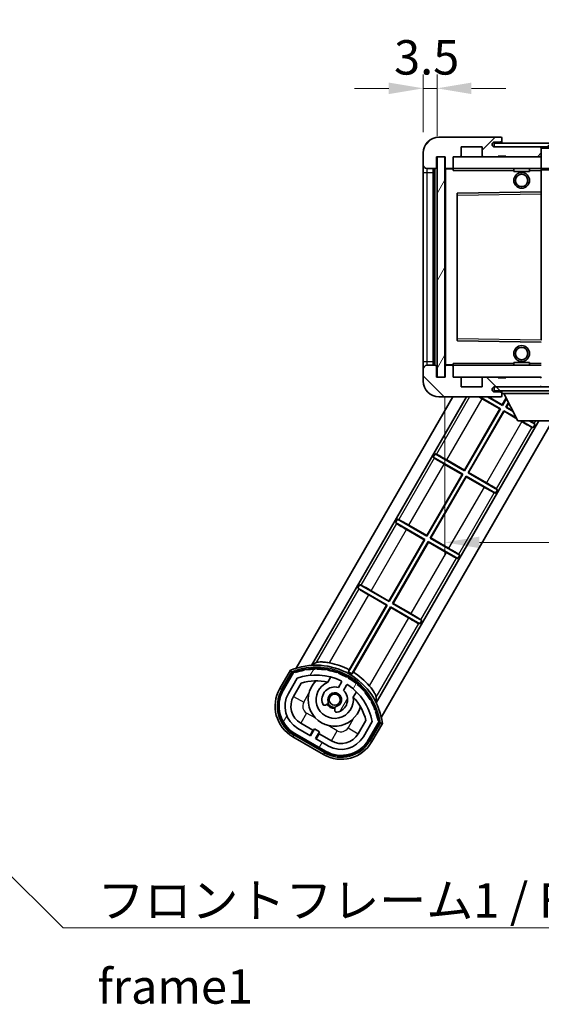
# Model space of a CAD drawing. Units: millimetres. Extents: x -1 to 8085, y -2 to 1685.
# Drawn here: x 3001 to 3134, y 599 to 850 of the extents above; entities that cross this region are included whole.
import ezdxf

# ---------------------------------------------------------------- set-up
doc = ezdxf.new("R2010")
doc.units = ezdxf.units.MM
for name, color, linetype, lineweight in [('Dimension (ISO)', 7, 'Continuous', 18), ('Dimension (ISO) @ 1', 7, 'Continuous', 18), ('Symbol (ISO)', 7, 'Continuous', 18), ('Symbol (ISO) @ 1', 7, 'Continuous', 18), ('Visible (ISO)', 7, 'Continuous', 35), ('Visible Narrow (ISO)', 7, 'Continuous', 25)]:
    doc.layers.add(name, color=color, linetype=linetype, lineweight=lineweight)
doc.layers.add('Hatch (ISO)', color=1, linetype='Continuous', lineweight=18, true_color=0xff0000)
doc.styles.add('Note Text (TK)', font='MS PGothic.ttf')
doc.dimstyles.new('Default - Method 1b (TK)', dxfattribs={"dimscale": 6, "dimtxt": 2.5, "dimasz": 2.5, "dimexe": 1, "dimexo": 1.5, "dimgap": 1, "dimtad": 1, "dimtoh": 1, "dimrnd": 1e-08, "dimdsep": 46, "dimtxsty": 'Note Text (TK)', "dimcen": 0.09, "dimdle": 5, "dimclrd": 100, "dimclre": 100, "dimclrt": 7, "dimadec": 1, "dimazin": 1, "dimtfac": 1, "dimtmove": 0, "dimatfit": 3, "dimfxl": 0, "dimtolj": 1, "dimlwd": -1, "dimlwe": -1, "dimarcsym": 0})
doc.dimstyles.new('Default - Method 1b (TK)$7', dxfattribs={"dimscale": 6, "dimtxt": 2.5, "dimasz": 2.5, "dimexe": 1, "dimexo": 1.5, "dimgap": 1, "dimtad": 1, "dimtoh": 1, "dimrnd": 1e-08, "dimdsep": 46, "dimtxsty": 'Note Text (TK)', "dimcen": 0.09, "dimdle": 5, "dimclrd": 256, "dimclre": 100, "dimclrt": 7, "dimadec": 1, "dimazin": 1, "dimtfac": 1, "dimtmove": 0, "dimatfit": 3, "dimfxl": 0, "dimtolj": 1, "dimlwd": -1, "dimlwe": -1, "dimarcsym": 0})
pattern_1 = [(45, (2304.501, -29.114), (-7.85772, 7.85772), [])]
pattern_2 = [(135.0002, (2304.501, -29.114), (-7.8577, -7.85775), [])]
pattern_3 = [(60, (2304.501, -29.114), (-9.6237, 5.55625), [])]

# ---------------------------------------------------------------- blocks, each defined once
blk = doc.blocks.new('*D117')
at = {"layer": 'Defpoints', "color": 0, "transparency": 16777216}
for p in [(3107.11, 832.13), (3103.61, 815.73), (3107.11, 814.73)]:
    blk.add_point(p, dxfattribs=at)
at = {"layer": 'Dimension (ISO)', "color": 100, "transparency": 16777216}
for p, q in [((3103.61, 820.98), (3103.61, 835.63)), ((3107.11, 819.98), (3107.11, 835.63)), ((3094.86, 832.13), (3086.11, 832.13)), ((3103.61, 832.13), (3107.11, 832.13)), ((3115.86, 832.13), (3124.61, 832.13))]:
    blk.add_line(p, q, dxfattribs=at)
for points in [[(3094.86, 833.59), (3094.86, 830.67), (3103.61, 832.13)], [(3115.86, 833.59), (3115.86, 830.67), (3107.11, 832.13)]]:
    blk.add_solid(points, dxfattribs=at)
at = {"layer": 'Dimension (ISO)', "color": 7, "transparency": 16777216, "insert": (3096.19, 840), "char_height": 8.75, "attachment_point": 4, "style": 'Note Text (TK)'}
blk.add_mtext('\\A1;3.5', dxfattribs=at)
blk = doc.blocks.new('*D119')
at = {"layer": 'Defpoints', "color": 0, "transparency": 16777216}
for p in [(3109.11, 758.73), (3314.11, 758.83), (3314.11, 716.73)]:
    blk.add_point(p, dxfattribs=at)
at = {"layer": 'Dimension (ISO)', "color": 100, "transparency": 16777216}
for p, q in [((3109.11, 753.48), (3109.11, 713.23)), ((3314.11, 753.58), (3314.11, 713.23)), ((3117.86, 716.73), (3305.36, 716.73))]:
    blk.add_line(p, q, dxfattribs=at)
for points in [[(3117.86, 718.19), (3117.86, 715.27), (3109.11, 716.73)], [(3305.36, 718.19), (3305.36, 715.27), (3314.11, 716.73)]]:
    blk.add_solid(points, dxfattribs=at)
at = {"layer": 'Dimension (ISO)', "color": 7, "transparency": 16777216, "insert": (3145.19, 726), "char_height": 8.75, "attachment_point": 4, "style": 'Note Text (TK)'}
blk.add_mtext('\\A1;\\fＭＳ Ｐゴシック|b0|i0;\\H8.7500;有効寸法 / Max dim. 205', dxfattribs=at)

msp = doc.modelspace()

# ---------------------------------------------------------------- hatches: boundary and pattern name
at = {"layer": 'Hatch (ISO)'}
h = msp.add_hatch(dxfattribs=at)
h.set_pattern_fill('ANSI31', color=256, scale=88.9, style=0)
h.set_pattern_definition(pattern_1)
edge = h.paths.add_edge_path()
edge.add_ellipse((3110.9089, 812.0293), major_axis=(0, -0.3), ratio=1, start_angle=0, end_angle=90)
edge.add_line((3111.2089, 812.0293), (3111.2089, 814.7293))
edge.add_line((3111.2089, 814.7293), (3112.9089, 814.7293))
edge.add_ellipse((3112.9089, 815.0293), major_axis=(0, -0.3), ratio=1, start_angle=0, end_angle=90)
edge.add_line((3113.2089, 815.0293), (3113.2089, 817.2293))
edge.add_line((3113.2089, 817.2293), (3118.6089, 817.2293))
edge.add_line((3118.6089, 817.2293), (3118.6089, 815.0293))
edge.add_ellipse((3118.9089, 815.0293), major_axis=(-0.3, 0), ratio=1, start_angle=0, end_angle=90)
edge.add_line((3118.9089, 814.7293), (3122.6089, 814.7293))
edge.add_line((3122.6089, 814.7293), (3122.6089, 814.9293))
edge.add_line((3122.6089, 814.9293), (3124.6089, 814.9293))
edge.add_line((3124.6089, 814.9293), (3124.6089, 814.7293))
edge.add_line((3124.6089, 814.7293), (3133.3089, 814.7293))
edge.add_ellipse((3133.3089, 815.0293), major_axis=(0, -0.3), ratio=1, start_angle=0, end_angle=90)
edge.add_line((3133.6089, 815.0293), (3133.6089, 816.9293))
edge.add_ellipse((3133.3089, 816.9293), major_axis=(0.3, 0), ratio=1, start_angle=0, end_angle=90)
edge.add_line((3133.3089, 817.2293), (3121.7339, 817.2293))
edge.add_ellipse((3121.7339, 817.8543), major_axis=(0, -0.625), ratio=1, start_angle=348.463041, end_angle=360, ccw=False)
edge.add_ellipse((3121.7339, 817.8543), major_axis=(-0.125, -0.6124), ratio=1, start_angle=191.536959, end_angle=360, ccw=False)
edge.add_line((3121.7339, 818.4793), (3123.1089, 818.4793))
edge.add_ellipse((3123.1089, 818.9793), major_axis=(0, -0.5), ratio=1, start_angle=0, end_angle=90)
edge.add_line((3123.6089, 818.9793), (3123.6089, 819.4293))
edge.add_ellipse((3123.3089, 819.4293), major_axis=(0.3, 0), ratio=1, start_angle=0, end_angle=90)
edge.add_line((3123.3089, 819.7293), (3107.6089, 819.7293))
edge.add_ellipse((3107.6089, 815.7293), major_axis=(0, 4), ratio=1, start_angle=0, end_angle=90)
edge.add_line((3103.6089, 815.7293), (3103.6089, 812.7293))
edge.add_ellipse((3104.6089, 812.7293), major_axis=(-1, 0), ratio=1, start_angle=0, end_angle=90)
edge.add_line((3104.6089, 811.7293), (3106.7089, 811.7293))
edge.add_ellipse((3106.7089, 812.0293), major_axis=(0, -0.3), ratio=1, start_angle=0, end_angle=90)
edge.add_line((3107.0089, 812.0293), (3107.0089, 814.7293))
edge.add_line((3107.0089, 814.7293), (3107.1089, 814.7293))
edge.add_line((3107.1089, 814.7293), (3109.1089, 814.7293))
edge.add_line((3109.1089, 814.7293), (3109.2089, 814.7293))
edge.add_line((3109.2089, 814.7293), (3109.2089, 812.0293))
edge.add_ellipse((3109.5089, 812.0293), major_axis=(-0.3, 0), ratio=1, start_angle=0, end_angle=90)
edge.add_line((3109.5089, 811.7293), (3110.9089, 811.7293))
h = msp.add_hatch(dxfattribs=at)
h.set_pattern_fill('ANSI31', color=256, scale=88.9, style=0)
h.set_pattern_definition(pattern_1)
edge = h.paths.add_edge_path()
edge.add_line((3321.1089, 812.4793), (3316.1089, 812.4793))
edge.add_line((3316.1089, 812.4793), (3316.1089, 811.4793))
edge.add_line((3316.1089, 811.4793), (3321.1089, 811.4793))
edge.add_ellipse((3321.1089, 812.9793), major_axis=(0, -1.5), ratio=1, start_angle=0, end_angle=90)
edge.add_line((3322.6089, 812.9793), (3322.6089, 816.7293))
edge.add_ellipse((3321.1089, 816.7293), major_axis=(1.5, 0), ratio=1, start_angle=0, end_angle=90)
edge.add_line((3321.1089, 818.2293), (3121.6089, 818.2293))
edge.add_line((3121.6089, 818.2293), (3121.6089, 817.2419))
edge.add_line((3121.6089, 817.2419), (3121.6089, 817.2293))
edge.add_line((3121.6089, 817.2293), (3121.7339, 817.2293))
edge.add_line((3121.7339, 817.2293), (3133.3089, 817.2293))
edge.add_line((3133.3089, 817.2293), (3301.6089, 817.2293))
edge.add_line((3301.6089, 817.2293), (3307.5089, 817.2293))
edge.add_line((3307.5089, 817.2293), (3314.0089, 817.2293))
edge.add_line((3314.0089, 817.2293), (3320.6089, 817.2293))
edge.add_line((3320.6089, 817.2293), (3321.1089, 817.2293))
edge.add_ellipse((3321.1089, 816.7293), major_axis=(0, 0.5), ratio=1, start_angle=270, end_angle=360, ccw=False)
edge.add_line((3321.6089, 816.7293), (3321.6089, 812.9793))
edge.add_ellipse((3321.1089, 812.9793), major_axis=(0.5, 0), ratio=1, start_angle=270, end_angle=360, ccw=False)
h = msp.add_hatch(dxfattribs=at)
h.set_pattern_fill('ANSI31', color=256, scale=88.9, angle=14.999978, style=0)
h.set_pattern_definition(pattern_3)
h.paths.add_polyline_path([(3109.1089, 814.7293), (3107.1089, 814.7293), (3107.1089, 758.7293), (3109.1089, 758.7293)])
h = msp.add_hatch(dxfattribs=at)
h.set_pattern_fill('ANSI31', color=256, scale=88.9, angle=90.00021, style=0)
h.set_pattern_definition(pattern_2)
edge = h.paths.add_edge_path()
edge.add_ellipse((3110.9089, 761.4293), major_axis=(0.3, 0), ratio=1, start_angle=0, end_angle=90)
edge.add_line((3110.9089, 761.7293), (3109.5089, 761.7293))
edge.add_ellipse((3109.5089, 761.4293), major_axis=(0, 0.3), ratio=1, start_angle=0, end_angle=90)
edge.add_line((3109.2089, 761.4293), (3109.2089, 758.7293))
edge.add_line((3109.2089, 758.7293), (3109.1089, 758.7293))
edge.add_line((3109.1089, 758.7293), (3107.1089, 758.7293))
edge.add_line((3107.1089, 758.7293), (3107.0089, 758.7293))
edge.add_line((3107.0089, 758.7293), (3107.0089, 761.4293))
edge.add_ellipse((3106.7089, 761.4293), major_axis=(0.3, 0), ratio=1, start_angle=0, end_angle=90)
edge.add_line((3106.7089, 761.7293), (3104.6089, 761.7293))
edge.add_ellipse((3104.6089, 760.7293), major_axis=(0, 1), ratio=1, start_angle=0, end_angle=90)
edge.add_line((3103.6089, 760.7293), (3103.6089, 757.7293))
edge.add_ellipse((3107.6089, 757.7293), major_axis=(-4, 0), ratio=1, start_angle=0, end_angle=90)
edge.add_line((3107.6089, 753.7293), (3123.3089, 753.7293))
edge.add_ellipse((3123.3089, 754.0293), major_axis=(0, -0.3), ratio=1, start_angle=0, end_angle=90)
edge.add_line((3123.6089, 754.0293), (3123.6089, 754.4793))
edge.add_ellipse((3123.1089, 754.4793), major_axis=(0.5, 0), ratio=1, start_angle=0, end_angle=90)
edge.add_line((3123.1089, 754.9793), (3121.7339, 754.9793))
edge.add_ellipse((3121.7339, 755.6043), major_axis=(0, -0.625), ratio=1, start_angle=191.536959, end_angle=360, ccw=False)
edge.add_ellipse((3121.7339, 755.6043), major_axis=(-0.125, 0.6124), ratio=1, start_angle=348.463041, end_angle=360, ccw=False)
edge.add_line((3121.7339, 756.2293), (3133.3089, 756.2293))
edge.add_ellipse((3133.3089, 756.5293), major_axis=(0, -0.3), ratio=1, start_angle=0, end_angle=90)
edge.add_line((3133.6089, 756.5293), (3133.6089, 758.4293))
edge.add_ellipse((3133.3089, 758.4293), major_axis=(0.3, 0), ratio=1, start_angle=0, end_angle=90)
edge.add_line((3133.3089, 758.7293), (3124.6089, 758.7293))
edge.add_line((3124.6089, 758.7293), (3124.6089, 758.5293))
edge.add_line((3124.6089, 758.5293), (3122.6089, 758.5293))
edge.add_line((3122.6089, 758.5293), (3122.6089, 758.7293))
edge.add_line((3122.6089, 758.7293), (3118.9089, 758.7293))
edge.add_ellipse((3118.9089, 758.4293), major_axis=(0, 0.3), ratio=1, start_angle=0, end_angle=90)
edge.add_line((3118.6089, 758.4293), (3118.6089, 756.2293))
edge.add_line((3118.6089, 756.2293), (3113.2089, 756.2293))
edge.add_line((3113.2089, 756.2293), (3113.2089, 758.4293))
edge.add_ellipse((3112.9089, 758.4293), major_axis=(0.3, 0), ratio=1, start_angle=0, end_angle=90)
edge.add_line((3112.9089, 758.7293), (3111.2089, 758.7293))
edge.add_line((3111.2089, 758.7293), (3111.2089, 761.4293))
h = msp.add_hatch(dxfattribs=at)
h.set_pattern_fill('ANSI31', color=256, scale=88.9, angle=90.00021, style=0)
h.set_pattern_definition(pattern_2)
edge = h.paths.add_edge_path()
edge.add_line((3316.1089, 760.9793), (3321.1089, 760.9793))
edge.add_ellipse((3321.1089, 760.4793), major_axis=(0, 0.5), ratio=1, start_angle=270, end_angle=360, ccw=False)
edge.add_line((3321.6089, 760.4793), (3321.6089, 756.7293))
edge.add_ellipse((3321.1089, 756.7293), major_axis=(0.5, 0), ratio=1, start_angle=270, end_angle=360, ccw=False)
edge.add_line((3321.1089, 756.2293), (3320.6089, 756.2293))
edge.add_line((3320.6089, 756.2293), (3314.0089, 756.2293))
edge.add_line((3314.0089, 756.2293), (3307.5089, 756.2293))
edge.add_line((3307.5089, 756.2293), (3301.6089, 756.2293))
edge.add_line((3301.6089, 756.2293), (3133.3089, 756.2293))
edge.add_line((3133.3089, 756.2293), (3121.7339, 756.2293))
edge.add_line((3121.7339, 756.2293), (3121.6089, 756.2293))
edge.add_line((3121.6089, 756.2293), (3121.6089, 756.2167))
edge.add_line((3121.6089, 756.2167), (3121.6089, 755.2293))
edge.add_line((3121.6089, 755.2293), (3321.1089, 755.2293))
edge.add_ellipse((3321.1089, 756.7293), major_axis=(0, -1.5), ratio=1, start_angle=0, end_angle=90)
edge.add_line((3322.6089, 756.7293), (3322.6089, 760.4793))
edge.add_ellipse((3321.1089, 760.4793), major_axis=(1.5, 0), ratio=1, start_angle=0, end_angle=90)
edge.add_line((3321.1089, 761.9793), (3316.1089, 761.9793))
edge.add_line((3316.1089, 761.9793), (3316.1089, 760.9793))
h = msp.add_hatch(dxfattribs=at)
h.set_pattern_fill('ANSI31', color=256, scale=88.9, angle=14.999978, style=0)
h.set_pattern_definition(pattern_3)
edge = h.paths.add_edge_path()
edge.add_ellipse((3070.8697, 683.5534), major_axis=(0.2167, 0.0771), ratio=1, start_angle=0, end_angle=138.033033)
edge.add_line((3070.6571, 683.641), (3068.0336, 679.097))
edge.add_ellipse((3074.9618, 675.097), major_axis=(-6.9282, 4), ratio=1, start_angle=0, end_angle=90)
edge.add_line((3070.9618, 668.1688), (3078.756, 663.6688))
edge.add_ellipse((3082.756, 670.597), major_axis=(-4, -6.9282), ratio=1, start_angle=0, end_angle=90)
edge.add_line((3089.6842, 666.597), (3092.3077, 671.141))
edge.add_ellipse((3092.1255, 671.2814), major_axis=(0.1822, -0.1404), ratio=1, start_angle=0, end_angle=138.033033)
edge.add_ellipse((3076.3489, 668.4995), major_axis=(15.7351, 3.0081), ratio=1, start_angle=0, end_angle=8.354789)
edge.add_ellipse((3091.4028, 673.9787), major_axis=(0.0771, -0.2167), ratio=1, start_angle=0, end_angle=180.822606)
edge.add_ellipse((3076.3489, 668.4995), major_axis=(14.9737, 5.6947), ratio=1, start_angle=0, end_angle=8.354789)
edge.add_ellipse((3090.2226, 676.5095), major_axis=(0.1136, -0.2), ratio=1, start_angle=0, end_angle=180.822606)
edge.add_ellipse((3076.3489, 668.4995), major_axis=(13.7573, 8.2084), ratio=1, start_angle=0, end_angle=8.354789)
edge.add_ellipse((3088.6209, 678.797), major_axis=(0.1466, -0.1772), ratio=1, start_angle=0, end_angle=180.822606)
edge.add_ellipse((3076.3489, 668.4995), major_axis=(12.1229, 10.4726), ratio=1, start_angle=0, end_angle=8.354789)
edge.add_ellipse((3086.6464, 680.7716), major_axis=(0.1751, -0.1491), ratio=1, start_angle=0, end_angle=180.822606)
edge.add_ellipse((3076.3489, 668.4995), major_axis=(10.1202, 12.4186), ratio=1, start_angle=0, end_angle=8.354789)
edge.add_ellipse((3084.3589, 682.3733), major_axis=(0.1984, -0.1164), ratio=1, start_angle=0, end_angle=180.822606)
edge.add_ellipse((3076.3489, 668.4995), major_axis=(7.81, 13.9873), ratio=1, start_angle=0, end_angle=8.354789)
edge.add_ellipse((3081.8281, 683.5534), major_axis=(0.2156, -0.0802), ratio=1, start_angle=0, end_angle=180.822606)
edge.add_ellipse((3076.3489, 668.4995), major_axis=(5.2625, 15.131), ratio=1, start_angle=0, end_angle=8.354789)
edge.add_ellipse((3079.1307, 684.2761), major_axis=(0.2262, -0.0416), ratio=1, start_angle=0, end_angle=180.822606)
edge.add_ellipse((3076.3489, 668.4995), major_axis=(2.5551, 15.8149), ratio=1, start_angle=0, end_angle=8.354789)
edge.add_ellipse((3076.3489, 684.5195), major_axis=(0.23, -0.0017), ratio=1, start_angle=0, end_angle=180.822606)
edge.add_ellipse((3076.3489, 668.4995), major_axis=(-0.23, 16.0183), ratio=1, start_angle=0, end_angle=8.354789)
edge.add_ellipse((3073.5671, 684.2761), major_axis=(0.2268, 0.0383), ratio=1, start_angle=0, end_angle=180.822606)
edge.add_ellipse((3076.3489, 668.4995), major_axis=(-3.0081, 15.7351), ratio=1, start_angle=0, end_angle=8.354789)
edge = h.paths.add_edge_path(flags=0)
edge.add_line((3090.6141, 671.2076), (3088.3852, 667.347))
edge.add_ellipse((3082.756, 670.597), major_axis=(5.6292, -3.25), ratio=1, start_angle=270, end_angle=360, ccw=False)
edge.add_line((3079.506, 664.9678), (3076.2584, 666.8428))
edge.add_line((3076.2584, 666.8428), (3077.2584, 668.5749))
edge.add_line((3077.2584, 668.5749), (3075.9594, 669.3249))
edge.add_line((3075.9594, 669.3249), (3074.9594, 667.5928))
edge.add_line((3074.9594, 667.5928), (3071.7118, 669.4678))
edge.add_ellipse((3074.9618, 675.097), major_axis=(-3.25, -5.6292), ratio=1, start_angle=270, end_angle=360, ccw=False)
edge.add_line((3069.3326, 678.347), (3071.5616, 682.2076))
edge.add_ellipse((3076.3489, 668.4995), major_axis=(-4.7873, 13.7081), ratio=1, start_angle=314.767469, end_angle=360, ccw=False)
edge.add_ellipse((3082.6003, 681.3273), major_axis=(0.1095, 0.2247), ratio=1, start_angle=265.981585, end_angle=360, ccw=False)
edge.add_line((3082.8168, 681.2023), (3082.0405, 679.8577))
edge.add_ellipse((3081.1089, 676.7441), major_axis=(0.9316, 3.1136), ratio=1, start_angle=0, end_angle=126.181955)
edge.add_ellipse((3078.517, 675.825), major_axis=(-0.4712, -0.1671), ratio=1, start_angle=0, end_angle=100.475682)
edge.add_line((3078.767, 675.392), (3079.2091, 675.6472))
edge.add_ellipse((3078.9591, 676.0802), major_axis=(0.25, -0.433), ratio=1, start_angle=0, end_angle=77.160412)
edge.add_ellipse((3081.1089, 676.7441), major_axis=(-1.6721, -0.5163), ratio=1, start_angle=85.679177, end_angle=360, ccw=False)
edge.add_ellipse((3081.6089, 674.5503), major_axis=(-0.1111, 0.4875), ratio=1, start_angle=0, end_angle=77.160412)
edge.add_line((3081.1089, 674.5503), (3081.1089, 674.0399))
edge.add_ellipse((3081.6089, 674.0399), major_axis=(-0.5, 0), ratio=1, start_angle=0, end_angle=100.475682)
edge.add_ellipse((3081.1089, 676.7441), major_axis=(0.5909, -3.1958), ratio=1, start_angle=0, end_angle=126.181955)
edge.add_line((3083.3396, 679.1077), (3084.1159, 680.4523))
edge.add_ellipse((3084.3324, 680.3273), major_axis=(-0.2165, 0.125), ratio=1, start_angle=265.981585, end_angle=360, ccw=False)
edge.add_ellipse((3076.3489, 668.4995), major_axis=(8.1233, 12.035), ratio=1, start_angle=314.767469, end_angle=360, ccw=False)

# ---------------------------------------------------------------- linework, layer by layer
at = {"layer": 'Visible (ISO)'}
for p, q in [((3123.3089, 819.7293), (3107.6089, 819.7293)), ((3121.7339, 818.4793), (3123.1089, 818.4793)), ((3123.1089, 818.4793), (3123.6089, 818.4793)), ((3123.3089, 819.7293), (3123.3589, 819.7293)), ((3123.6089, 819.4793), (3123.6089, 819.4293)), ((3123.6089, 818.9793), (3123.6089, 819.4293)), ((3123.6089, 818.4793), (3123.6089, 818.9793)), ((3123.6089, 818.4793), (3123.6089, 818.2293)), ((3113.2089, 815.0293), (3113.2089, 817.2293)), ((3113.2089, 817.2293), (3118.6089, 817.2293)), ((3118.6089, 817.2293), (3118.6089, 815.0293)), ((3321.1089, 818.2293), (3121.6089, 818.2293)), ((3121.6089, 818.2293), (3121.6089, 817.2293)), ((3121.6089, 817.2293), (3321.1089, 817.2293)), ((3133.3089, 817.2293), (3121.7339, 817.2293)), ((3133.6089, 817.2293), (3133.6089, 816.9293)), ((3133.6089, 815.0293), (3133.6089, 816.9293)), ((3103.6089, 815.7293), (3103.6089, 812.7293)), ((3107.0089, 812.0293), (3107.0089, 814.7293)), ((3107.0089, 814.7293), (3109.2089, 814.7293)), ((3109.1089, 814.7293), (3107.1089, 814.7293)), ((3107.1089, 814.7293), (3107.1089, 758.7293)), ((3109.1089, 758.7293), (3109.1089, 814.7293)), ((3109.2089, 814.7293), (3109.2089, 812.0293)), ((3111.2089, 812.0293), (3111.2089, 814.7293)), ((3111.2089, 814.7293), (3112.9089, 814.7293)), ((3112.9089, 814.7293), (3118.9089, 814.7293)), ((3118.9089, 814.7293), (3122.6089, 814.7293)), ((3122.6089, 814.7293), (3122.6089, 814.9293)), ((3122.6089, 814.9293), (3124.6089, 814.9293)), ((3122.6089, 814.7293), (3124.6089, 814.7293)), ((3124.6089, 814.9293), (3124.6089, 814.7293)), ((3124.6089, 814.7293), (3133.3089, 814.7293)), ((3133.3089, 814.7293), (3133.6089, 814.7293)), ((3133.6089, 815.0293), (3133.6089, 814.7293)), ((3133.6089, 814.7293), (3133.6089, 811.7293)), ((3103.6089, 812.7293), (3103.6089, 810.7293)), ((3104.6089, 811.7293), (3106.7089, 811.7293)), ((3106.1089, 761.7293), (3106.1089, 811.7293)), ((3106.4089, 811.7293), (3106.4089, 761.7293)), ((3109.2089, 811.6293), (3109.2089, 761.8293)), ((3109.5089, 811.7293), (3109.3089, 811.7293)), ((3109.5089, 811.7293), (3110.9089, 811.7293)), ((3111.2089, 811.7293), (3110.9089, 811.7293)), ((3111.2089, 811.7293), (3111.2089, 812.0293)), ((3111.2089, 811.7293), (3111.2089, 811.2293)), ((3133.6089, 811.7293), (3111.2089, 811.7293)), ((3126.6089, 811.7293), (3126.6089, 811.0293)), ((3130.6089, 811.0293), (3126.6089, 811.0293)), ((3130.6089, 811.7293), (3130.6089, 811.0293)), ((3133.6089, 811.2293), (3133.6089, 811.7293)), ((3133.6089, 811.7293), (3301.6089, 811.7293)), ((3133.6089, 811.2293), (3133.6089, 805.8293)), ((3103.6089, 810.7293), (3103.6089, 762.7293)), ((3133.6089, 805.8293), (3112.3073, 805.4809)), ((3133.6089, 805.3292), (3133.6089, 805.8293)), ((3112.2089, 805.3809), (3112.2089, 768.0777)), ((3133.6089, 805.3292), (3133.6089, 768.1294)), ((3112.3073, 767.9777), (3133.6089, 767.6293)), ((3103.6089, 762.7293), (3103.6089, 760.7293)), ((3106.7089, 761.7293), (3104.6089, 761.7293)), ((3107.0089, 758.7293), (3107.0089, 761.4293)), ((3109.2089, 761.4293), (3109.2089, 758.7293)), ((3109.3089, 761.7293), (3109.5089, 761.7293)), ((3110.9089, 761.7293), (3109.5089, 761.7293)), ((3110.9089, 761.7293), (3111.2089, 761.7293)), ((3111.2089, 762.2293), (3111.2089, 761.7293)), ((3111.2089, 761.7293), (3133.6089, 761.7293)), ((3111.2089, 761.4293), (3111.2089, 761.7293)), ((3111.2089, 758.7293), (3111.2089, 761.4293)), ((3126.6089, 762.4293), (3130.6089, 762.4293)), ((3126.6089, 761.7293), (3126.6089, 762.4293)), ((3130.6089, 761.7293), (3130.6089, 762.4293)), ((3103.6089, 760.7293), (3103.6089, 757.7293)), ((3109.2089, 758.7293), (3107.0089, 758.7293)), ((3107.1089, 758.7293), (3109.1089, 758.7293)), ((3112.9089, 758.7293), (3111.2089, 758.7293)), ((3118.9089, 758.7293), (3112.9089, 758.7293)), ((3113.2089, 756.2293), (3113.2089, 758.4293)), ((3118.6089, 758.4293), (3118.6089, 756.2293)), ((3122.6089, 758.7293), (3118.9089, 758.7293)), ((3122.6089, 758.5293), (3122.6089, 758.7293)), ((3124.6089, 758.7293), (3122.6089, 758.7293)), ((3124.6089, 758.5293), (3122.6089, 758.5293)), ((3133.3089, 758.7293), (3124.6089, 758.7293)), ((3124.6089, 758.7293), (3124.6089, 758.5293)), ((3133.6089, 758.7293), (3133.3089, 758.7293)), ((3118.6089, 756.2293), (3113.2089, 756.2293)), ((3321.1089, 756.2293), (3121.6089, 756.2293)), ((3121.6089, 756.2293), (3121.6089, 755.2293)), ((3121.7339, 756.2293), (3133.3089, 756.2293)), ((3071.2992, 684.7532), (3111.1226, 753.7293)), ((3075.1827, 685.4795), (3114.5867, 753.7293)), ((3107.6089, 753.7293), (3123.3089, 753.7293)), ((3117.9666, 753.7293), (3123.2259, 750.6928)), ((3123.0709, 750.6513), (3118.5588, 753.2564)), ((3123.7259, 751.5589), (3119.9666, 753.7293)), ((3120.1935, 753.7293), (3123.6844, 751.7139)), ((3121.6089, 755.2293), (3321.1089, 755.2293)), ((3123.1089, 754.9793), (3121.7339, 754.9793)), ((3123.6089, 754.9793), (3123.1089, 754.9793)), ((3123.3589, 753.7293), (3123.3089, 753.7293)), ((3123.6089, 755.2293), (3123.6089, 754.5293)), ((3123.6089, 754.4793), (3123.6089, 754.5293)), ((3123.6089, 754.5293), (3144.2089, 754.5293)), ((3123.6089, 754.0293), (3123.6089, 754.4793)), ((3123.6089, 754.0293), (3123.6089, 753.9793)), ((3123.6844, 751.7139), (3124.6748, 753.4294)), ((3124.7365, 753.3094), (3123.7259, 751.5589)), ((3127.6589, 747.6293), (3124.1089, 754.5293)), ((3123.6844, 751.7139), (3123.7259, 751.5589)), ((3124.5919, 751.0589), (3125.2807, 752.2518)), ((3124.7469, 751.1004), (3124.5919, 751.0589)), ((3126.4448, 749.9891), (3124.5919, 751.0589)), ((3125.3424, 752.1318), (3124.7469, 751.1004)), ((3124.7469, 751.1004), (3126.3489, 750.1755)), ((3114.0844, 735.0862), (3123.0709, 750.6513)), ((3123.2259, 750.6928), (3114.1259, 734.9312)), ((3114.9919, 734.4312), (3124.0919, 750.1928)), ((3124.1334, 750.0379), (3115.1469, 734.4727)), ((3123.0709, 750.6513), (3123.2259, 750.6928)), ((3124.0919, 750.1928), (3127.2899, 748.3465)), ((3124.1334, 750.0379), (3124.0919, 750.1928)), ((3127.3858, 748.1601), (3124.1334, 750.0379)), ((3133.0042, 747.6293), (3091.6371, 675.9795)), ((3136.4683, 747.6293), (3092.9498, 672.2532)), ((3127.6589, 747.6293), (3140.1589, 747.6293)), ((3128.6456, 747.4328), (3128.3052, 747.6293)), ((3128.5321, 747.6293), (3131.5755, 745.8722)), ((3132.0755, 746.7382), (3130.5321, 747.6293)), ((3131.5755, 745.8722), (3131.2577, 745.9799)), ((3132.0755, 746.7382), (3131.5755, 745.8722)), ((3131.8233, 746.9596), (3132.0755, 746.7382)), ((3106.1423, 738.3858), (3106.6423, 739.2518)), ((3106.1423, 738.3858), (3113.6259, 734.0652)), ((3106.3945, 738.1644), (3106.1423, 738.3858)), ((3106.6423, 739.2518), (3106.9601, 739.1442)), ((3114.1259, 734.9312), (3106.6423, 739.2518)), ((3113.4709, 734.0236), (3108.9588, 736.6287)), ((3109.5722, 737.6913), (3114.0844, 735.0862)), ((3104.4844, 718.4585), (3113.4709, 734.0236)), ((3113.6259, 734.0652), (3104.5259, 718.3035)), ((3105.3919, 717.8035), (3114.4919, 733.5652)), ((3114.5334, 733.4102), (3105.5469, 717.845)), ((3113.4709, 734.0236), (3113.6259, 734.0652)), ((3114.0844, 735.0862), (3114.1259, 734.9312)), ((3114.4919, 733.5652), (3121.9755, 729.2445)), ((3114.5334, 733.4102), (3114.4919, 733.5652)), ((3119.0456, 730.8051), (3114.5334, 733.4102)), ((3115.1469, 734.4727), (3114.9919, 734.4312)), ((3122.4755, 730.1105), (3114.9919, 734.4312)), ((3115.1469, 734.4727), (3119.659, 731.8676)), ((3121.9755, 729.2445), (3121.6577, 729.3522)), ((3122.4755, 730.1105), (3121.9755, 729.2445)), ((3122.2233, 730.3319), (3122.4755, 730.1105)), ((3096.5423, 721.7581), (3097.0423, 722.6241)), ((3096.5423, 721.7581), (3104.0259, 717.4375)), ((3096.7945, 721.5367), (3096.5423, 721.7581)), ((3097.0423, 722.6241), (3097.3601, 722.5165)), ((3104.5259, 718.3035), (3097.0423, 722.6241)), ((3099.9722, 721.0636), (3104.4844, 718.4585)), ((3103.8709, 717.3959), (3099.3588, 720.001)), ((3104.4844, 718.4585), (3104.5259, 718.3035)), ((3094.8844, 701.8308), (3103.8709, 717.3959)), ((3104.0259, 717.4375), (3094.9259, 701.6758)), ((3095.7919, 701.1758), (3104.8919, 716.9375)), ((3104.9334, 716.7825), (3095.9469, 701.2173)), ((3103.8709, 717.3959), (3104.0259, 717.4375)), ((3104.8919, 716.9375), (3112.3755, 712.6168)), ((3104.9334, 716.7825), (3104.8919, 716.9375)), ((3109.4456, 714.1774), (3104.9334, 716.7825)), ((3105.5469, 717.845), (3105.3919, 717.8035)), ((3112.8755, 713.4828), (3105.3919, 717.8035)), ((3105.5469, 717.845), (3110.059, 715.2399)), ((3112.8755, 713.4828), (3112.3755, 712.6168)), ((3112.6233, 713.7043), (3112.8755, 713.4828)), ((3112.3755, 712.6168), (3112.0577, 712.7245)), ((3086.9423, 705.1304), (3087.4423, 705.9965)), ((3087.4423, 705.9965), (3087.7601, 705.8888)), ((3094.9259, 701.6758), (3087.4423, 705.9965)), ((3086.9423, 705.1304), (3094.4259, 700.8098)), ((3087.1945, 704.909), (3086.9423, 705.1304)), ((3094.2709, 700.7683), (3089.7588, 703.3733)), ((3090.3722, 704.4359), (3094.8844, 701.8308)), ((3094.4259, 700.8098), (3084.6016, 683.7937)), ((3084.7861, 684.3401), (3094.2709, 700.7683)), ((3094.2709, 700.7683), (3094.4259, 700.8098)), ((3094.8844, 701.8308), (3094.9259, 701.6758)), ((3095.9469, 701.2173), (3095.7919, 701.1758)), ((3103.2755, 696.8552), (3095.7919, 701.1758)), ((3095.9469, 701.2173), (3100.459, 698.6123)), ((3085.4677, 683.2937), (3095.2919, 700.3098)), ((3095.3334, 700.1548), (3085.8486, 683.7266)), ((3095.3334, 700.1548), (3095.2919, 700.3098)), ((3095.2919, 700.3098), (3102.7755, 695.9891)), ((3099.8456, 697.5497), (3095.3334, 700.1548)), ((3102.7755, 695.9891), (3102.4577, 696.0968)), ((3103.2755, 696.8552), (3102.7755, 695.9891)), ((3103.0233, 697.0766), (3103.2755, 696.8552)), ((3069.84, 684.2258), (3067.1676, 679.597)), ((3067.8604, 679.197), (3070.4782, 683.7312)), ((3070.6571, 683.641), (3068.0336, 679.097)), ((3069.3326, 678.347), (3071.5616, 682.2076)), ((3070.6317, 677.597), (3072.5734, 680.9601)), ((3079.3354, 681.1724), (3080.115, 682.5226)), ((3082.8168, 681.2023), (3082.0405, 679.8577)), ((3083.3396, 679.1077), (3084.1159, 680.4523)), ((3086.6102, 678.7726), (3085.8306, 677.4224)), ((3078.767, 675.392), (3079.2091, 675.6472)), ((3081.1089, 674.5503), (3081.1089, 674.0399)), ((3075.5795, 668.9668), (3072.4618, 670.7668)), ((3089.0278, 671.4601), (3087.0861, 668.097)), ((3090.6141, 671.2076), (3088.3852, 667.347)), ((3089.6842, 666.597), (3092.3077, 671.141)), ((3092.4753, 671.0312), (3089.8574, 666.497)), ((3090.5502, 666.097), (3093.2227, 670.7258)), ((3070.9618, 668.1688), (3078.756, 663.6688)), ((3074.9594, 667.5928), (3071.7118, 669.4678)), ((3074.8295, 667.6678), (3075.5795, 668.9668)), ((3075.9594, 669.3249), (3074.9594, 667.5928)), ((3075.5795, 668.9668), (3075.7094, 668.8918)), ((3077.2584, 668.5749), (3075.9594, 669.3249)), ((3076.2584, 666.8428), (3077.2584, 668.5749)), ((3070.4618, 667.3027), (3078.256, 662.8027)), ((3078.656, 663.4956), (3070.8618, 667.9956)), ((3079.506, 664.9678), (3076.2584, 666.8428)), ((3077.1383, 668.0668), (3076.3883, 666.7678)), ((3077.0084, 668.1418), (3077.1383, 668.0668)), ((3080.256, 666.2668), (3077.1383, 668.0668))]:
    msp.add_line(p, q, dxfattribs=at)
for centre, radius in [((3128.6089, 808.7293), 2), ((3128.6089, 808.7293), 1.5706), ((3128.6089, 764.7293), 2), ((3128.6089, 764.7293), 1.5706), ((3081.1089, 676.7441), 1.42)]:
    msp.add_circle(centre, radius, dxfattribs=at)
for centre, radius, start, end in [((3107.6089, 815.7293), 4, 90, 180), ((3121.7339, 817.8543), 0.625, 90, 270), ((3123.1089, 818.9793), 0.5, 270, 0), ((3123.3089, 819.4293), 0.3, 0, 90), ((3123.3589, 819.4793), 0.25, 0, 90), ((3133.3089, 816.9293), 0.3, 0, 90), ((3112.9089, 815.0293), 0.3, 270, 0), ((3118.9089, 815.0293), 0.3, 180, 270), ((3133.3089, 815.0293), 0.3, 270, 0), ((3104.6089, 812.7293), 1, 180, 270), ((3106.7089, 812.0293), 0.3, 270, 0), ((3109.5089, 812.0293), 0.3, 180, 270), ((3109.3089, 811.6293), 0.1, 90, 180), ((3110.9089, 812.0293), 0.3, 270, 0), ((3112.3089, 805.3809), 0.1, 90.936997, 180), ((3112.3089, 768.0777), 0.1, 180, 269.063003), ((3104.6089, 760.7293), 1, 90, 180), ((3106.7089, 761.4293), 0.3, 0, 90), ((3109.3089, 761.8293), 0.1, 180, 270), ((3109.5089, 761.4293), 0.3, 90, 180), ((3110.9089, 761.4293), 0.3, 0, 90), ((3112.9089, 758.4293), 0.3, 0, 90), ((3118.9089, 758.4293), 0.3, 90, 180), ((3133.3089, 758.4293), 0.3, 0, 90), ((3107.6089, 757.7293), 4, 180, 270), ((3121.7339, 755.6043), 0.625, 90, 270), ((3133.3089, 756.5293), 0.3, 270, 0), ((3123.1089, 754.4793), 0.5, 0, 90), ((3123.3089, 754.0293), 0.3, 270, 0), ((3123.3589, 753.9793), 0.25, 270, 0), ((3076.3489, 668.4995), 17.9474, 61.958804, 78.934279), ((3076.3489, 668.4995), 17.02, 7.515889, 112.484111), ((3070.8697, 683.5534), 0.43, 47.03913, 155.572296), ((3070.8697, 683.5534), 0.23, 19.588697, 157.62173), ((3076.3489, 668.4995), 16.02, 100.822606, 109.177394), ((3076.3489, 668.4995), 16.22, 101.353039, 108.646961), ((3073.5671, 684.2761), 0.43, 37.03913, 162.96087), ((3073.5671, 684.2761), 0.23, 9.588697, 190.411303), ((3076.3489, 668.4995), 16.02, 90.822606, 99.177394), ((3076.3489, 668.4995), 16.22, 91.353039, 98.646961), ((3076.3489, 684.5195), 0.43, 27.03913, 152.96087), ((3076.3489, 684.5195), 0.23, 359.588697, 180.411303), ((3076.3489, 668.4995), 16.02, 80.822606, 89.177394), ((3076.3489, 668.4995), 16.22, 81.353039, 88.646961), ((3079.1307, 684.2761), 0.43, 17.03913, 142.96087), ((3079.1307, 684.2761), 0.23, 349.588697, 170.411303), ((3076.3489, 668.4995), 16.02, 70.822606, 79.177394), ((3076.3489, 668.4995), 16.22, 71.353039, 78.646961), ((3081.8281, 683.5534), 0.43, 7.03913, 132.96087), ((3081.8281, 683.5534), 0.23, 339.588697, 160.411303), ((3076.3489, 668.4995), 16.02, 60.822606, 69.177394), ((3076.3489, 668.4995), 16.22, 61.353039, 68.646961), ((3076.3489, 668.4995), 17.3787, 58.351324, 61.648676), ((3076.3489, 668.4995), 17.9474, 41.065721, 58.041196), ((3076.3489, 668.4995), 14.52, 64.018415, 109.250946), ((3076.3489, 668.4995), 13.02, 76.73936, 106.856784), ((3081.1089, 676.7441), 6.75, 134.970424, 345.029576), ((3081.1089, 676.7441), 4.75, 111.477916, 8.522084), ((3076.3489, 668.4995), 13.02, 76.584325, 76.73936), ((3082.6003, 681.3273), 0.25, 330, 64.018415), ((3084.3589, 682.3733), 0.43, 357.03913, 122.96087), ((3084.3589, 682.3733), 0.23, 329.588697, 150.411303), ((3076.3489, 668.4995), 16.02, 50.822606, 59.177394), ((3076.3489, 668.4995), 16.22, 51.353039, 58.646961), ((3086.6464, 680.7716), 0.23, 319.588697, 140.411303), ((3086.6464, 680.7716), 0.43, 347.03913, 112.96087), ((3074.9618, 675.097), 9, 150, 240), ((3074.9618, 675.097), 8.2, 150, 240), ((3074.9618, 675.097), 8, 150, 240), ((3074.9618, 675.097), 6.5, 150, 240), ((3081.1089, 676.7441), 3.25, 73.342364, 199.524318), ((3081.1089, 676.7441), 1.75, 282.839588, 197.160412), ((3081.1089, 676.7441), 3.25, 280.475682, 46.657636), ((3084.3324, 680.3273), 0.25, 55.981585, 150), ((3076.3489, 668.4995), 14.52, 10.749054, 55.981585), ((3076.3489, 668.4995), 16.02, 40.822606, 49.177394), ((3076.3489, 668.4995), 16.22, 41.353039, 48.646961), ((3088.6209, 678.797), 0.23, 309.588697, 130.411303), ((3088.6209, 678.797), 0.43, 337.03913, 102.96087), ((3076.3489, 668.4995), 16.02, 30.822606, 39.177394), ((3076.3489, 668.4995), 16.22, 31.353039, 38.646961), ((3074.9618, 675.097), 5, 150, 240), ((3078.9591, 676.0802), 0.5, 300, 17.160412), ((3081.1089, 676.7441), 2, 208.876264, 271.123736), ((3076.3489, 668.4995), 13.02, 43.26064, 43.415675), ((3076.3489, 668.4995), 13.02, 13.143216, 43.26064), ((3090.2226, 676.5095), 0.23, 299.588697, 120.411303), ((3090.2226, 676.5095), 0.43, 327.03913, 92.96087), ((3076.3489, 668.4995), 16.02, 20.822606, 29.177394), ((3076.3489, 668.4995), 16.22, 21.353039, 28.646961), ((3078.517, 675.825), 0.5, 199.524318, 300), ((3081.1089, 676.7441), 2.25, 210, 270), ((3081.6089, 674.5503), 0.5, 102.839588, 180), ((3081.6089, 674.0399), 0.5, 180, 280.475682), ((3091.4028, 673.9787), 0.23, 289.588697, 110.411303), ((3091.4028, 673.9787), 0.43, 317.03913, 82.96087), ((3076.3489, 668.4995), 16.02, 10.822606, 19.177394), ((3076.3489, 668.4995), 16.22, 11.353039, 18.646961), ((3092.1255, 671.2814), 0.23, 322.37827, 100.411303), ((3092.1255, 671.2814), 0.43, 324.427704, 72.96087), ((3082.756, 670.597), 9, 240, 330), ((3082.756, 670.597), 8.2, 240, 330), ((3082.756, 670.597), 8, 240, 330), ((3082.756, 670.597), 6.5, 240, 330), ((3082.756, 670.597), 5, 240, 330)]:
    msp.add_arc(centre, radius, start, end, dxfattribs=at)
for centre, major_axis, start_param, end_param in [((3118.5849, 753.3018), (2.5981, -1.5), 4.39325353, 4.71238898), ((3128.6718, 747.4781), (2.5981, -1.5), 4.71238898, 6.1959193), ((3129.2329, 748.45), (-2.5981, 1.5), 3.22885957, 4.10356335), ((3109.546, 737.6459), (-2.5981, 1.5), 4.71238898, 6.1959193), ((3108.9849, 736.6741), (2.5981, -1.5), 3.22885957, 4.71238898), ((3119.0718, 730.8504), (2.5981, -1.5), 4.71238898, 6.1959193), ((3119.6329, 731.8223), (-2.5981, 1.5), 3.22885957, 4.71238898), ((3099.3849, 720.0464), (2.5981, -1.5), 3.22885957, 4.71238898), ((3099.946, 721.0182), (-2.5981, 1.5), 4.71238898, 6.1959193), ((3109.4718, 714.2228), (2.5981, -1.5), 4.71238898, 6.1959193), ((3110.0329, 715.1946), (-2.5981, 1.5), 3.22885957, 4.71238898), ((3090.346, 704.3905), (-2.5981, 1.5), 4.71238898, 6.1959193), ((3089.7849, 703.4187), (2.5981, -1.5), 3.22885957, 4.71238898), ((3100.4329, 698.5669), (-2.5981, 1.5), 3.22885957, 4.71238898), ((3099.8718, 697.5951), (2.5981, -1.5), 4.71238898, 6.1959193)]:
    msp.add_ellipse(centre, major_axis=major_axis, ratio=0.01745506, start_param=start_param, end_param=end_param, dxfattribs=at)
for points in [[(3075.1827, 685.4795), (3075.7773, 685.8506), (3076.397, 686.2072)], [(3091.6602, 677.395), (3091.6612, 676.6801), (3091.6371, 675.9795)]]:
    msp.add_open_spline(points, degree=2, dxfattribs=at)
for points, knots in [([(3079.7936, 686.1132), (3079.7636, 686.1191), (3079.7336, 686.1248), (3079.3003, 686.2062), (3078.8681, 686.2647), (3078.0611, 686.3313), (3077.6864, 686.34), (3077.0917, 686.3266), (3076.826, 686.3044), (3076.5227, 686.2543), (3076.438, 686.2308), (3076.397, 686.2072)], [1.378452708, 1.378452708, 1.378452708, 1.378452708, 1.387551524, 1.387551524, 1.51075732, 1.51075732, 1.633963116, 1.633963116, 1.753071454, 1.753071454, 1.833234023, 1.833234023, 1.833234023, 1.833234023]), ([(3070.1874, 683.8275), (3070.1867, 683.8283), (3070.1859, 683.8292), (3070.1602, 683.8589), (3070.1352, 683.8876), (3070.0862, 683.9439), (3070.0624, 683.9712), (3069.9992, 684.0437), (3069.9625, 684.0858), (3069.9025, 684.1544), (3069.8792, 684.181), (3069.848, 684.2166), (3069.84, 684.2258), (3069.84, 684.2258)], [-0.0809227639, -0.0809227639, -0.0809227639, -0.0809227639, -0.0805886357, -0.0805886357, -0.0691479127, -0.0691479127, -0.0577655589, -0.0577655589, -0.0376220805, -0.0376220805, -0.0185556094, -0.0185556094, 0, 0, 0, 0]), ([(3091.6602, 677.395), (3091.6601, 677.4423), (3091.6381, 677.5274), (3091.5298, 677.8152), (3091.4162, 678.0564), (3091.1304, 678.578), (3090.9355, 678.8982), (3090.4744, 679.5638), (3090.2076, 679.9089), (3089.9205, 680.2434), (3089.9006, 680.2665), (3089.8804, 680.2896)], [0.038945768, 0.038945768, 0.038945768, 0.038945768, 0.119108337, 0.119108337, 0.238216675, 0.238216675, 0.361422471, 0.361422471, 0.484628267, 0.484628267, 0.493727083, 0.493727083, 0.493727083, 0.493727083]), ([(3093.2227, 670.7258), (3093.2227, 670.7258), (3093.2108, 670.7281), (3093.1643, 670.7373), (3093.1296, 670.7442), (3093.0402, 670.7619), (3092.9854, 670.7727), (3092.891, 670.7911), (3092.8554, 670.7981), (3092.7823, 670.8123), (3092.7449, 670.8196), (3092.7062, 670.8271), (3092.7051, 670.8273), (3092.7041, 670.8275)], [-0.0807455701, -0.0807455701, -0.0807455701, -0.0807455701, -0.0621538264, -0.0621538264, -0.0430502261, -0.0430502261, -0.0228675214, -0.0228675214, -0.011463002, -0.011463002, 0, 0, 0.0003347789, 0.0003347789, 0.0003347789, 0.0003347789])]:
    msp.add_open_spline(points, degree=3, knots=knots, dxfattribs=at)
msp.add_rational_spline([(3084.6016, 683.7937), (3084.6574, 683.9587), (3084.7499, 684.2329), (3084.7861, 684.3401)], [8.01040186691, 7.94569105495, 7.84044105696, 7.80003503436], degree=2, knots=[346.678495769, 346.678495769, 346.678495769, 347.214291956, 347.547041118, 347.547041118, 347.547041118], dxfattribs=at)
msp.add_rational_spline([(3085.8486, 683.7266), (3085.6552, 683.5068), (3085.4677, 683.2937)], [7.80003503436, 7.90550325775, 8.01040186691], degree=2, dxfattribs=at)
at = {"layer": 'Visible Narrow (ISO)'}
for p, q in [((3133.6089, 816.9293), (3301.1506, 816.9293)), ((3104.6089, 810.7293), (3104.6089, 811.7293)), ((3106.6589, 761.7293), (3106.6589, 811.7293)), ((3109.3089, 811.6293), (3109.2089, 811.6293)), ((3109.3089, 811.7293), (3109.3089, 811.6293)), ((3109.3089, 811.6293), (3111.2089, 811.6293)), ((3109.3089, 761.8293), (3109.3089, 811.6293)), ((3111.2089, 811.2293), (3126.6089, 811.2293)), ((3130.6089, 811.2293), (3133.6089, 811.2293)), ((3133.6089, 811.4293), (3305.6534, 811.4293)), ((3103.6089, 810.7293), (3104.6089, 810.7293)), ((3104.6089, 762.7293), (3104.6089, 810.7293)), ((3104.6089, 810.7293), (3106.1089, 810.7293)), ((3112.2089, 804.9809), (3112.3089, 804.9809)), ((3112.3089, 804.9809), (3112.3073, 805.4809)), ((3112.3089, 804.9809), (3133.6089, 805.3292)), ((3112.3089, 768.4777), (3112.3089, 804.9809)), ((3112.2089, 768.4777), (3112.3089, 768.4777)), ((3112.3073, 767.9777), (3112.3089, 768.4777)), ((3133.6089, 768.1294), (3112.3089, 768.4777)), ((3103.6089, 762.7293), (3104.6089, 762.7293)), ((3104.6089, 761.7293), (3104.6089, 762.7293)), ((3104.6089, 762.7293), (3106.1089, 762.7293)), ((3109.2089, 761.8293), (3109.3089, 761.8293)), ((3111.2089, 761.8293), (3109.3089, 761.8293)), ((3109.3089, 761.8293), (3109.3089, 761.7293)), ((3126.6089, 762.2293), (3111.2089, 762.2293)), ((3133.6089, 762.2293), (3130.6089, 762.2293)), ((3115.3809, 753.7293), (3106.9601, 739.1442)), ((3109.5722, 737.6913), (3118.5588, 753.2564)), ((3128.6456, 747.4328), (3119.659, 731.8676)), ((3122.2233, 730.3319), (3131.2577, 745.9799)), ((3131.8233, 746.9596), (3132.21, 747.6293)), ((3106.3945, 738.1644), (3097.3601, 722.5165)), ((3099.9722, 721.0636), (3108.9588, 736.6287)), ((3119.0456, 730.8051), (3110.059, 715.2399)), ((3112.6233, 713.7043), (3121.6577, 729.3522)), ((3096.7945, 721.5367), (3087.7601, 705.8888)), ((3090.3722, 704.4359), (3099.3588, 720.001)), ((3109.4456, 714.1774), (3100.459, 698.6123)), ((3103.0233, 697.0766), (3112.0577, 712.7245)), ((3087.1945, 704.909), (3076.397, 686.2072)), ((3079.7936, 686.1132), (3089.7588, 703.3733)), ((3099.8456, 697.5497), (3089.8804, 680.2896)), ((3091.6602, 677.395), (3102.4577, 696.0968)), ((3067.6006, 679.347), (3070.1874, 683.8275)), ((3067.6006, 679.347), (3067.1676, 679.597)), ((3073.2297, 676.097), (3074.5697, 678.4179)), ((3070.6317, 677.597), (3073.2297, 676.097)), ((3073.9618, 673.3649), (3072.4618, 670.7668)), ((3076.2827, 672.0249), (3073.9618, 673.3649)), ((3085.8281, 671.9179), (3084.4881, 669.597)), ((3092.7041, 670.8275), (3090.1172, 666.347)), ((3081.756, 668.8649), (3079.4351, 670.2049)), ((3080.256, 666.2668), (3081.756, 668.8649)), ((3084.4881, 669.597), (3087.0861, 668.097)), ((3070.7118, 667.7358), (3070.4618, 667.3027)), ((3078.506, 663.2358), (3070.7118, 667.7358)), ((3090.1172, 666.347), (3090.5502, 666.097)), ((3078.506, 663.2358), (3078.256, 662.8027))]:
    msp.add_line(p, q, dxfattribs=at)
for centre, radius, start, end in [((3076.3489, 668.4995), 16.52, 8.100936, 111.899064), ((3074.9618, 675.097), 8.5, 150, 240), ((3074.9618, 675.097), 2, 150, 240), ((3082.756, 670.597), 2, 240, 330), ((3082.756, 670.597), 8.5, 240, 330)]:
    msp.add_arc(centre, radius, start, end, dxfattribs=at)

# ---------------------------------------------------------------- texts
at = {"layer": 'Symbol (ISO)', "color": 7, "insert": (3020.8199, 630.1115), "char_height": 8.75, "width": 180.884497, "attachment_point": 1, "line_spacing_factor": 1.5, "style": 'Note Text (TK)'}
msp.add_mtext('{\\fＭＳ Ｐゴシック|b0|i0;フロントフレーム1 / Front frame1}', dxfattribs=at)

# ---------------------------------------------------------------- dimensions: what is measured, and where the dimension line sits
at = {"layer": 'Dimension (ISO) @ 1', "color": 100, "true_color": 0x00ff3f}
dim = msp.add_linear_dim(base=(3107.1089, 832.1293), p1=(3103.6089, 815.7293), p2=(3107.1089, 814.7293), angle=180, dimstyle='Default - Method 1b (TK)', override={"dimscale": 1, "dimtxt": 8.75, "dimasz": 8.75, "dimexe": 3.5, "dimexo": 5.25, "dimgap": 3.5, "dimtoh": 0, "dimdec": 2, "dimcen": 0.315, "dimtol": 0, "dimlim": 0, "dimtp": 0, "dimtm": 0, "dimtdec": 2, "dimtix": 0, "dimtofl": 1, "dimtmove": 0, "dimatfit": 1}, dxfattribs=at)
dim.commit()
dim.dimension.update_dxf_attribs({"geometry": '*D117', "text_midpoint": (3105.3589, 832.1293), "dimtype": 128})
dim = msp.add_linear_dim(base=(3314.1089, 716.7293), p1=(3109.1089, 758.7293), p2=(3314.1089, 758.8293), text='\\fＭＳ Ｐゴシック|b0|i0;\\H8.7500;有効寸法 / Max dim. <>', dimstyle='Default - Method 1b (TK)', override={"dimscale": 1, "dimtxt": 8.75, "dimasz": 8.75, "dimexe": 3.5, "dimexo": 5.25, "dimgap": 3.5, "dimtoh": 0, "dimdec": 2, "dimcen": 0.315, "dimtol": 0, "dimlim": 0, "dimtp": 0, "dimtm": 0, "dimtdec": 2, "dimtix": 0, "dimtofl": 0, "dimtmove": 0, "dimatfit": 1}, dxfattribs=at)
dim.commit()
dim.dimension.update_dxf_attribs({"geometry": '*D119', "text_midpoint": (3211.6089, 716.7293), "dimtype": 128})

# ---------------------------------------------------------------- leaders
at = {"layer": 'Symbol (ISO) @ 1', "color": 100, "true_color": 0x00ff40, "annotation_type": 0, "has_hookline": 1}
for points, hookline_direction, text_width in [([(3302.5675, 816.2559), (3264.1374, 883.1329), (3255.3874, 883.1329)], 1, 148.4517), ([(2922.255, 708.2598), (3012.0699, 618.7487), (3020.8199, 618.7487)], 0, 172.7131)]:
    msp.add_leader(points, dimstyle='Default - Method 1b (TK)$7', override={"dimscale": 1, "dimtxt": 8.75, "dimasz": 8.75, "dimgap": 0, "dimtad": 1}, dxfattribs=dict(at, hookline_direction=hookline_direction, text_width=text_width))

doc.saveas('drawing.dxf')
